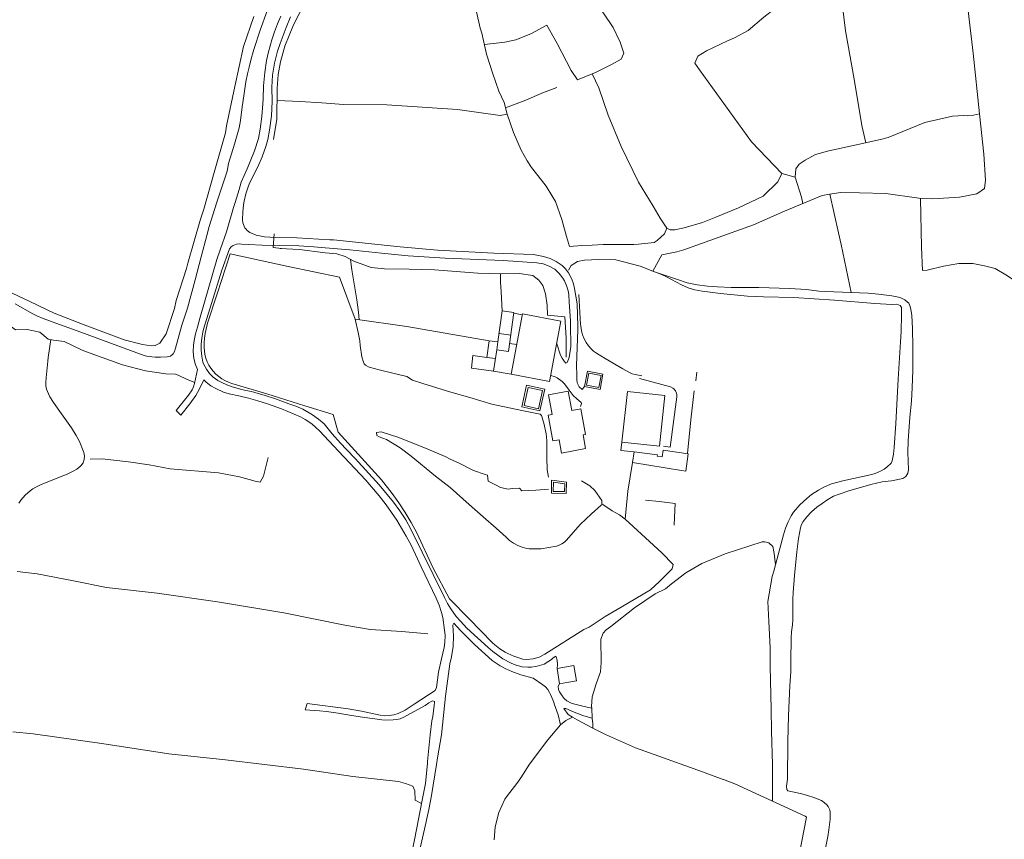
# Model space of a CAD drawing. Units: metres. Extents: x 704814 to 720937, y 4362420 to 4369915.
# Drawn here: x 709449 to 709739, y 4364543 to 4364784 of the extents above; entities that cross this region are included whole.
import ezdxf

# ---------------------------------------------------------------- set-up
doc = ezdxf.new("R2010")
doc.units = ezdxf.units.M
doc.header["$MEASUREMENT"] = 0
for name, color, linetype, lineweight in [('ACEQUIA', 5, '_ACEQUIA', 0), ('ACERA O BORDILLO', 7, 'Continuous', 0), ('CAMINOS', 7, 'Continuous', 0), ('CARRETERAS', 7, 'Continuous', 0), ('EDIFICIOS', 1, 'Continuous', 0), ('LÍMITE DE PARCELA RÚSTICA', 3, 'Continuous', 0), ('LÍNEA INTERIOR DE EDIFICACIÓN', 7, 'Continuous', 0), ('VALLA O MURO', 3, 'Continuous', 0)]:
    doc.layers.add(name, color=color, linetype=linetype, lineweight=lineweight)
doc.styles.add('Style-font001', font='font001.shx')
doc.linetypes.add('_ACEQUIA', pattern='A,5,["^V",Style-font001,S=0.3,R=0,X=0,Y=0],-1e-05', length=5.00001)

msp = doc.modelspace()

# ---------------------------------------------------------------- linework, layer by layer
at = {"layer": 'ACEQUIA', "flags": 128}
for points in [[(709619.87, 4364675.94), (709616.28, 4364676.62), (709616.94, 4364680.15), (709620.53, 4364679.48), (709619.87, 4364675.94)], [(709597.88, 4364670.64), (709599.04, 4364675.97), (709603.31, 4364675.04), (709602.14, 4364669.71), (709597.88, 4364670.64)], [(709606.51, 4364648.08), (709606.44, 4364645.39), (709609.78, 4364645.31), (709609.84, 4364647.6), (709606.51, 4364648.08)]]:
    msp.add_lwpolyline(points, dxfattribs=at)
at = {"layer": 'ACERA O BORDILLO'}
for p, q in [((709648.44, 4364677.92), (709648.7, 4364680.48)), ((709647.68, 4364672.43), (709647.98, 4364674.97))]:
    msp.add_line(p, q, dxfattribs=at)
at = {"layer": 'ACERA O BORDILLO', "flags": 128}
for points in [[(709645.95, 4364656.49), (709646.99, 4364666.44), (709647.68, 4364672.43)], [(709630.27, 4364657.02), (709626.4, 4364657.44), (709626.66, 4364659.9)]]:
    msp.add_lwpolyline(points, dxfattribs=at)
at = {"layer": 'CAMINOS', "flags": 128}
for points in [[(709448.11, 4364700.58), (709453.3, 4364697.57), (709454.45, 4364697.03), (709456.3, 4364696.28), (709460.04, 4364694.86), (709467.36, 4364692.21), (709478.27, 4364688.16), (709483.89, 4364686.16), (709486.36, 4364685.28), (709487.33, 4364685.03), (709489.33, 4364684.85), (709490.83, 4364684.83), (709492.83, 4364684.94), (709493.81, 4364685.19), (709494.59, 4364685.85), (709494.95, 4364686.57), (709495.25, 4364687.53), (709497.12, 4364694.26), (709498.83, 4364699.31), (709501.03, 4364707.58), (709502.8, 4364714.34), (709504.47, 4364720.62), (709505.22, 4364723.31), (709507.42, 4364730.5), (709510.44, 4364739.57), (709510.92, 4364741.85), (709512.61, 4364747.51), (709513.99, 4364752.31), (709514.44, 4364754.54), (709514.89, 4364758.49), (709515.35, 4364761.76), (709516, 4364765.86), (709516.5, 4364768.22), (709516.95, 4364770.15), (709517.67, 4364773.03), (709517.93, 4364773.98), (709518.34, 4364775.34), (709520.23, 4364781.04), (709522.23, 4364786.75)], [(709440.41, 4364706.85), (709452.37, 4364701.24), (709459.55, 4364697.8), (709468.38, 4364694.38), (709480.19, 4364689.95), (709485.56, 4364688.55), (709488.15, 4364688.17), (709489.31, 4364688.25), (709490.7, 4364689.02), (709492.56, 4364691.69), (709495.02, 4364699.14), (709495.5, 4364701.53), (709498.49, 4364710.92), (709498.92, 4364712.48), (709502.65, 4364725.45), (709503.62, 4364728.42), (709506.7, 4364739.22), (709509.97, 4364750.88), (709510.24, 4364752.95), (709512.77, 4364764.51), (709515.28, 4364776.3), (709518.32, 4364785.14)], [(709510.24, 4364721.73), (709512.36, 4364728.94), (709512.87, 4364730.33), (709513.99, 4364734.15), (709514.63, 4364736.33), (709516.41, 4364740.29), (709517.49, 4364742.91), (709518.48, 4364745.57), (709519.66, 4364749.17), (709520.2, 4364751.93), (709520.7, 4364755.65), (709520.94, 4364759.4), (709521.03, 4364760.84), (709521.16, 4364764.71), (709521.53, 4364768.58), (709522.08, 4364772.12), (709522.6, 4364774.65), (709523.62, 4364778.26), (709524.41, 4364780.6), (709525.28, 4364782.9), (709526.24, 4364785.17)], [(709529.16, 4364785.02), (709527.82, 4364781.9), (709526.04, 4364777.14), (709525.28, 4364774.88), (709524.41, 4364771.41), (709523.84, 4364767.87), (709523.59, 4364764.3), (709523.69, 4364760.08), (709523.49, 4364755.85), (709522.99, 4364751.66), (709522.49, 4364748.88), (709521.85, 4364746.84), (709520.76, 4364743.82), (709519.49, 4364740.87), (709517.1, 4364736.02), (709516.69, 4364735), (709516.01, 4364732.91), (709515.5, 4364730.77), (709515.32, 4364729.69), (709515.09, 4364727.5), (709514.97, 4364725.38), (709515.11, 4364724.36), (709515.27, 4364723.87), (709515.73, 4364722.95), (709516.03, 4364722.53), (709516.37, 4364722.15), (709517.18, 4364721.51)], [(709501.73, 4364681.19), (709501.08, 4364682.86), (709500.65, 4364684.6), (709500.44, 4364686.39), (709500.59, 4364688.42), (709500.77, 4364689.76), (709501.19, 4364691.76), (709501.76, 4364693.71), (709502.58, 4364696.59), (709507.46, 4364713.63), (709508.39, 4364716.48), (709510.24, 4364721.73)], [(709517.18, 4364721.51), (709518.97, 4364720.76), (709521.5, 4364720.29), (709524.61, 4364720.06), (709531.02, 4364719.94)], [(709531.02, 4364719.94), (709540.67, 4364719.42), (709541.8, 4364719.43), (709561.44, 4364717.33), (709572.38, 4364716.38), (709589.02, 4364715.43), (709600.62, 4364715.03), (709601.63, 4364714.92), (709603.61, 4364714.51), (709605.53, 4364713.86), (709607.36, 4364712.98), (709609.06, 4364711.87), (709610.07, 4364710.85), (709610.94, 4364709.72), (709611.97, 4364707.83), (709612.45, 4364706.48), (709612.76, 4364705.08), (709613.48, 4364700.58)], [(709535.95, 4364717.32), (709531.62, 4364717.65), (709525.9, 4364717.76), (709520.82, 4364717.77), (709516.77, 4364717.97), (709514.74, 4364718.12), (709514.01, 4364718.22), (709513.27, 4364718.16), (709512.24, 4364717.75), (709511.65, 4364717.3), (709511.19, 4364716.72), (709508.87, 4364710.47), (709505.91, 4364700.65), (709503.55, 4364693.14), (709503.32, 4364692.27), (709502.98, 4364690.5), (709502.81, 4364688.71), (709502.82, 4364686.92), (709503.01, 4364685.13), (709503.36, 4364683.37), (709503.64, 4364682.66), (709504.35, 4364681.32), (709505.25, 4364680.1), (709506.32, 4364679.02), (709507.72, 4364678.02)], [(709611.19, 4364701.12), (709611.07, 4364703.08), (709610.94, 4364703.96), (709610.48, 4364705.68), (709609.76, 4364707.31), (709609.31, 4364708.08), (709608.24, 4364709.5), (709606.96, 4364710.74), (709605.28, 4364711.66), (709603.48, 4364712.31), (709601.6, 4364712.66), (709591.68, 4364713.29), (709574.62, 4364713.96), (709563.8, 4364714.68), (709555.92, 4364715.48), (709546.6, 4364716.43), (709538.11, 4364717.16), (709535.95, 4364717.32)], [(709611.58, 4364693.49), (709611.55, 4364695.49), (709611.19, 4364701.12)], [(709613.48, 4364700.58), (709613.7, 4364693.97)], [(709613.7, 4364693.97), (709613.74, 4364692.91), (709613.34, 4364682.44), (709613.38, 4364679.69), (709613.4, 4364678.28), (709613.53, 4364677.34), (709614.14, 4364676.16), (709615.01, 4364675.32), (709615.7, 4364676.22)], [(709609.06, 4364684.6), (709609.73, 4364683.67), (709610.19, 4364683.06), (709610.56, 4364683.27), (709611.19, 4364684.74), (709611.66, 4364687.96), (709611.66, 4364689.03), (709611.58, 4364693.49)], [(709609.06, 4364684.6), (709608.64, 4364685.45), (709607.49, 4364688.81)], [(709501.73, 4364681.19), (709500.89, 4364677.09), (709500.59, 4364676.14), (709500.14, 4364675.23), (709499.06, 4364673.7), (709495.45, 4364669.2)], [(709614.45, 4364670.32), (709614.75, 4364671.2), (709614.67, 4364671.53), (709613.39, 4364672.6), (709612.36, 4364673.63), (709611.14, 4364675.13), (709609.79, 4364677.02), (709609.08, 4364677.72), (709607.67, 4364678.75), (709607.04, 4364679.04), (709605.73, 4364679.44)], [(709496.87, 4364667.78), (709499.52, 4364671.15), (709501.24, 4364673.63), (709502.23, 4364675.36), (709503.65, 4364678.16)], [(709534.07, 4364582.94), (709546.08, 4364581.39), (709550.02, 4364580.7), (709555.5, 4364579.54), (709556.84, 4364579.37), (709558.19, 4364579.4), (709559.51, 4364579.62), (709560.79, 4364580.05), (709562.91, 4364581.05), (709565.54, 4364582.75), (709571.73, 4364586.81), (709572.08, 4364587.7), (709572.71, 4364592.18), (709573.54, 4364596.09), (709574.32, 4364599.46), (709574.53, 4364600.91), (709574.61, 4364603.11), (709574.5, 4364604.57), (709573.92, 4364608.26), (709573.59, 4364609.73), (709572.91, 4364611.89), (709572.05, 4364613.99), (709567.61, 4364623.2), (709565.92, 4364626.83), (709564.51, 4364629.8), (709563.22, 4364632.22), (709561.84, 4364634.6), (709560.39, 4364636.93), (709558.86, 4364639.21), (709557.25, 4364641.43), (709555.18, 4364644.09), (709551.3, 4364648.67), (709543.3, 4364657.24), (709537.7, 4364663.15), (709536.57, 4364664.22), (709535.37, 4364665.21), (709533.45, 4364666.53), (709532.1, 4364667.3), (709530.17, 4364668.06), (709526.51, 4364669.63), (709522.39, 4364671.15), (709519.52, 4364672.05), (709516.79, 4364672.82), (709513.88, 4364673.51), (709511.08, 4364674.08), (709509.45, 4364674.57), (709507.1, 4364675.6), (709505.63, 4364676.48), (709504.25, 4364677.49), (709503.65, 4364678.16)], [(709507.72, 4364678.02), (709508.87, 4364677.4), (709510.4, 4364676.73), (709511.96, 4364676.15), (709514.37, 4364675.44), (709516, 4364675.07), (709517.64, 4364674.8), (709518.66, 4364674.51), (709521.67, 4364673.6), (709524.66, 4364672.61), (709528.61, 4364671.16), (709530.69, 4364670.44), (709532.71, 4364669.56), (709534.64, 4364668.52), (709535.58, 4364667.94), (709537.37, 4364666.66), (709539.06, 4364665.24), (709541.42, 4364662.35), (709543.88, 4364659.53), (709545.57, 4364657.7), (709548.17, 4364655.02), (709555.25, 4364647.33), (709559.45, 4364642.17), (709561.32, 4364639.67), (709563.03, 4364637.05), (709564.55, 4364634.31), (709574.41, 4364614.14), (709575.34, 4364612.43), (709576.3, 4364610.84), (709577.92, 4364608.58), (709579.12, 4364607.16), (709581.07, 4364605.17), (709587.31, 4364599.44), (709588.69, 4364598.24), (709590.14, 4364597.15), (709591.67, 4364596.16), (709594.08, 4364594.87), (709595.75, 4364594.16), (709596.28, 4364594.02), (709597.36, 4364593.8), (709599, 4364593.66), (709600.1, 4364593.69), (709601.19, 4364593.82), (709601.74, 4364593.93), (709603.81, 4364594.56)], [(709600.59, 4364590.39), (709596.94, 4364591.42), (709594.27, 4364592.4), (709592.54, 4364593.19), (709590.87, 4364594.08), (709588.47, 4364595.61), (709583.26, 4364600.31), (709579.15, 4364604.48), (709577.17, 4364606.63), (709576.93, 4364606.02), (709577.12, 4364602.91), (709576.97, 4364599.79), (709576.51, 4364596.71), (709576.02, 4364594.68), (709574.8, 4364585.14), (709573.54, 4364573.73)], [(709607.58, 4364593.28), (709607.76, 4364594.43), (709607.64, 4364595.69), (709607.36, 4364596.74), (709607.19, 4364596.9), (709606.43, 4364596.38), (709605.97, 4364595.93), (709603.81, 4364594.56)], [(709600.59, 4364590.39), (709603.42, 4364588.47), (709604.19, 4364587.84), (709604.85, 4364587.09), (709605.39, 4364586.25), (709605.69, 4364585.64), (709606.07, 4364584.72), (709606.6, 4364583.32)], [(709610.7, 4364583.61), (709610.45, 4364583.78), (709609.73, 4364584.43), (709609.09, 4364585.22), (709608.31, 4364586.41), (709608.02, 4364587.05), (709607.9, 4364588.06), (709608.35, 4364588.76)], [(709570.25, 4364573.77), (709570.71, 4364577.91), (709571.07, 4364579.18), (709571.39, 4364582.4), (709571.55, 4364583.4), (709571.53, 4364583.57), (709570.96, 4364583.79), (709569.88, 4364583.17), (709568.78, 4364582.43), (709562.5, 4364578.99), (709561.36, 4364578.51), (709560.38, 4364578.27), (709559.39, 4364578.15), (709557.03, 4364578.11), (709556.03, 4364578.18), (709554.67, 4364578.36), (709550.3, 4364578.98), (709547.06, 4364579.42), (709543.17, 4364580.1), (709539.68, 4364580.57), (709537.69, 4364580.81), (709533.4, 4364581.12)], [(709617.8, 4364581.57), (709615.54, 4364582.1), (709612.45, 4364582.89), (709611.55, 4364583.18), (709610.7, 4364583.61)], [(709606.6, 4364583.32), (709606.78, 4364582.85), (709607.94, 4364579.61), (709608.65, 4364576.67)], [(709609.67, 4364581.51), (709609.58, 4364581.5), (709610.88, 4364579.78)], [(709617.93, 4364578.66), (709616.14, 4364579.15), (709615.2, 4364579.44), (709612.58, 4364580.47), (709610.15, 4364581.54), (709609.67, 4364581.51)]]:
    msp.add_lwpolyline(points, dxfattribs=at)
at = {"layer": 'CARRETERAS', "flags": 128}
for points in [[(709570.25, 4364573.77), (709569.47, 4364565.93), (709569.42, 4364565.42)], [(709572.42, 4364567.02), (709573.54, 4364573.73)], [(709564.92, 4364523.63), (709564.93, 4364528.33), (709565.92, 4364533.91), (709567.17, 4364539.97), (709568.6, 4364545.97), (709569.84, 4364551.75), (709570.63, 4364555.9), (709572.09, 4364565.05), (709572.42, 4364567.02)], [(709569.42, 4364565.42), (709568.82, 4364559.44), (709567.86, 4364554.56), (709565.62, 4364542.91), (709564.42, 4364537.24), (709563.79, 4364534.07), (709563.08, 4364530.29), (709561.82, 4364524.51)]]:
    msp.add_lwpolyline(points, dxfattribs=at)
at = {"layer": 'EDIFICIOS', "flags": 128}
for points in [[(709582.43, 4364681.61), (709588.91, 4364680.7), (709589.84, 4364687.02), (709593.29, 4364686.54), (709594.89, 4364698.01), (709591.47, 4364698.49), (709590.19, 4364689.35), (709587.61, 4364689.71), (709586.93, 4364684.81), (709582.83, 4364685.38), (709582.43, 4364681.61)], [(709605.4, 4364677.72), (709608.75, 4364695.47), (709597.42, 4364697.61), (709594.07, 4364679.86), (709605.4, 4364677.72)], [(709604.93, 4364667.8), (709606.34, 4364660.22), (709608.21, 4364660.57), (709608.94, 4364656.66), (709615.99, 4364657.97), (709615.24, 4364661.98), (709615.96, 4364662.12), (709614.56, 4364669.65), (709611.92, 4364669.16), (709610.86, 4364674.87), (709605.05, 4364673.79), (709606.13, 4364668.01), (709604.93, 4364667.8)], [(709637.7, 4364658.67), (709639.35, 4364673.54), (709628.31, 4364674.76), (709626.66, 4364659.9), (709637.7, 4364658.67)], [(709644.27, 4364651.49), (709645.48, 4364651.29), (709646.17, 4364656.46), (709638.83, 4364657.52), (709638.5, 4364655.5), (709637.11, 4364655.73), (709637.18, 4364656.17), (709630.27, 4364657.02), (709629.8, 4364653.86)], [(709629.8, 4364653.86), (709644.27, 4364651.49)], [(709612.56, 4364594.13), (709607.58, 4364593.28)], [(709607.58, 4364593.28), (709608.35, 4364588.76)], [(709610.49, 4364589.12), (709613.33, 4364589.61), (709612.56, 4364594.13)], [(709608.35, 4364588.76), (709610.49, 4364589.12)]]:
    msp.add_lwpolyline(points, dxfattribs=at)
at = {"layer": 'LÍMITE DE PARCELA RÚSTICA', "flags": 128}
for points in [[(709613.57, 4364766.5), (709611.72, 4364769.21), (709607.63, 4364777.14), (709604.61, 4364782.51), (709600.02, 4364780.06), (709595.45, 4364778.23), (709592.19, 4364777.53), (709586.2, 4364776.88)], [(709592.91, 4364756.34), (709590.83, 4364755.95), (709578.29, 4364757.69), (709557.49, 4364759.14), (709544.71, 4364759.2), (709538.31, 4364759.73), (709531.98, 4364760.05), (709525.23, 4364760.39)], [(709727.33, 4364755.95), (709728.3, 4364755.84), (709730.22, 4364756.08), (709731.96, 4364756.5)], [(709679.92, 4364730.07), (709679.58, 4364731.91), (709677.69, 4364737.79), (709673.72, 4364738.95), (709672.56, 4364736.43), (709668.3, 4364732.25), (709661.05, 4364728.78), (709654.37, 4364726.02), (709650.41, 4364724.53)], [(709778.8, 4364679.58), (709775.17, 4364683.35), (709761.2, 4364694.19), (709747.96, 4364703.53), (709740.18, 4364708.82), (709736.61, 4364710.94), (709733.45, 4364711.7), (709729.94, 4364712.38), (709725.9, 4364712.4), (709721.4, 4364711.66), (709716.52, 4364710.48), (709715.18, 4364710.39), (709714.9, 4364717.25), (709714.56, 4364731.57)], [(709636.16, 4364718.56), (709637.1, 4364719.15), (709639.23, 4364721.16), (709639.93, 4364722.77)], [(709635.76, 4364710.18), (709638.39, 4364715)], [(709549.38, 4364695.83), (709549.15, 4364698.07), (709548.65, 4364701.78), (709547.19, 4364710.52), (709546.8, 4364713.63)], [(709591.47, 4364698.49), (709591.17, 4364704.08), (709590.97, 4364706.94), (709590.9, 4364709.43)], [(709686.59, 4364540.39), (709687.34, 4364543.86), (709687.62, 4364545.84), (709687.95, 4364548.98), (709688.01, 4364549.98), (709687.97, 4364550.98), (709687.85, 4364551.72), (709687.43, 4364552.62), (709686.97, 4364553.15), (709686.22, 4364553.85), (709685.4, 4364554.4), (709683.19, 4364555.31), (709681.29, 4364555.93), (709679.65, 4364556.4), (709675.57, 4364557.32), (709675.22, 4364557.69), (709675.1, 4364558.69), (709675.41, 4364560.68), (709675.51, 4364571.8), (709675.71, 4364579.38), (709676.07, 4364588.22), (709676.37, 4364592.29), (709676.45, 4364595.29), (709676.51, 4364602.29), (709676.59, 4364604.09), (709676.86, 4364606.07), (709676.97, 4364607.64), (709677.02, 4364613.64), (709677.1, 4364615.61), (709677.5, 4364620.59), (709678.17, 4364627.55), (709678.7, 4364631.51), (709679.25, 4364634.69), (709679.55, 4364635.64), (709680.03, 4364636.51), (709681.14, 4364637.93), (709682.54, 4364639.39), (709684.04, 4364640.69), (709685.6, 4364641.84), (709687.27, 4364642.96), (709689.01, 4364643.93), (709690.67, 4364644.6), (709693.5, 4364645.58), (709699.95, 4364647.45), (709703.31, 4364648.22), (709705.06, 4364648.35), (709706.05, 4364648.5), (709709.41, 4364649.2), (709710.28, 4364649.74), (709710.86, 4364650.78), (709711.04, 4364651.76), (709710.83, 4364656.84), (709710.97, 4364660.25), (709711.42, 4364667.23), (709711.95, 4364671.91), (709712.16, 4364675.91), (709712.3, 4364680.91), (709712.32, 4364687.91), (709712.21, 4364693.23), (709711.99, 4364697.19), (709711.78, 4364698.85), (709711.57, 4364699.82), (709711.1, 4364700.72), (709710.79, 4364701.06), (709709.93, 4364701.73), (709709.03, 4364702.21), (709708.09, 4364702.54), (709706.16, 4364702.9), (709702.19, 4364703.38), (709699.2, 4364703.65), (709686.5, 4364704.18), (709684.64, 4364704.3), (709680.98, 4364704.76), (709675.99, 4364705.06), (709666.99, 4364705.36), (709658.82, 4364705.4), (709654.83, 4364705.51), (709651.84, 4364705.73), (709648.86, 4364706.12), (709645.93, 4364706.78), (709643.07, 4364707.67), (709635.95, 4364710.11)], [(709549.64, 4364688.29), (709549.54, 4364689.71), (709549.06, 4364692.1), (709548.17, 4364696)], [(709449.15, 4364641.9), (709449.73, 4364642.75), (709451, 4364644.27), (709452.45, 4364645.56), (709453.25, 4364646.13), (709454.11, 4364646.64), (709455.31, 4364647.23), (709457.16, 4364648), (709460.88, 4364649.43), (709463.55, 4364650.59), (709465.32, 4364651.43), (709466.18, 4364651.94), (709467.41, 4364652.89), (709468.06, 4364653.74), (709468.39, 4364654.75), (709468.44, 4364655.82), (709468.27, 4364656.86), (709468.13, 4364657.29), (709466.98, 4364660.02), (709466.06, 4364661.81), (709464.65, 4364664.03), (709461.18, 4364668.89), (709459.37, 4364671.54), (709458.3, 4364673.23), (709457.84, 4364674.11), (709457.3, 4364675.45), (709457.11, 4364676.43), (709457.1, 4364677.42), (709457.22, 4364678.75), (709457.4, 4364680.74), (709457.69, 4364683.73), (709457.81, 4364684.72), (709458.55, 4364690.02)], [(709500.96, 4364677.41), (709498.67, 4364678.28), (709496.09, 4364679.59)], [(709495.45, 4364669.2), (709496.87, 4364667.78)], [(709576.11, 4364654.86), (709574.61, 4364655.61), (709569.51, 4364657.77), (709560.98, 4364661.27), (709555.82, 4364662.92), (709554.46, 4364662.72), (709554.53, 4364661.82), (709555.2, 4364661.43)], [(709605.05, 4364649.54), (709604.71, 4364651.75), (709604.55, 4364655.31), (709604.57, 4364658.72), (709604.55, 4364660.32)], [(709627.65, 4364637.18), (709625.98, 4364638.48), (709623.85, 4364639.62), (709620.74, 4364641.69)], [(709668, 4364630.56), (709668.8, 4364630.54), (709669.96, 4364630.29), (709671.07, 4364629.2), (709671.46, 4364627.06), (709671.94, 4364623.76)], [(709617.8, 4364581.57), (709617.78, 4364582.07), (709617.97, 4364584.93), (709619.11, 4364588.79), (709620.41, 4364592.3), (709620.55, 4364595.05), (709620.52, 4364601.88), (709621.15, 4364603.65), (709622.09, 4364604.6)], [(709534.07, 4364582.94), (709533.4, 4364581.12)], [(709617.93, 4364578.66), (709617.8, 4364581.57)], [(709608.65, 4364576.67), (709610.19, 4364577.97), (709612.15, 4364578.99)], [(709618.16, 4364575.76), (709618.08, 4364576.95), (709617.93, 4364578.66)], [(709589.07, 4364542.83), (709589.36, 4364546.73), (709590.48, 4364550.95), (709592.24, 4364554.85), (709592.99, 4364555.91), (709595.76, 4364559.47), (709596.94, 4364561.14), (709599.49, 4364565.15), (709604.83, 4364572.26), (709608.65, 4364576.67)], [(709565.85, 4364554.49), (709567.67, 4364553.6)]]:
    msp.add_lwpolyline(points, dxfattribs=at)
at = {"layer": 'LÍNEA INTERIOR DE EDIFICACIÓN', "flags": 128}
for points in [[(709593.95, 4364691.31), (709590.54, 4364691.83)], [(709589.85, 4364687.03), (709590.19, 4364689.35)], [(709586.93, 4364684.81), (709589.46, 4364684.44)]]:
    msp.add_lwpolyline(points, dxfattribs=at)
at = {"layer": 'VALLA O MURO', "flags": 128}
for points in [[(709725.46, 4364814.9), (709725.75, 4364810.88), (709730.09, 4364774.26), (709731.96, 4364756.5)], [(709673.72, 4364738.95), (709664.83, 4364748.19), (709649.49, 4364769.44), (709648.16, 4364771.36), (709649, 4364773.39), (709651.63, 4364774.97), (709657.78, 4364777.9), (709659.84, 4364778.77), (709663.82, 4364781.02), (709668.5, 4364784.93), (709671.49, 4364787.21), (709673.56, 4364790.16), (709675.93, 4364792.34), (709684.45, 4364800.35), (709682.25, 4364806.58)], [(709540.73, 4364802.27), (709538.71, 4364799.43), (709533.12, 4364788.68), (709530.04, 4364782.62), (709527.49, 4364776.38), (709526.16, 4364771.78), (709525.45, 4364768.01), (709525.23, 4364763.91), (709525.15, 4364754.9), (709524.14, 4364748.93)], [(709698.44, 4364747.94), (709697.28, 4364753.06), (709695.01, 4364766.66), (709692.53, 4364780.92), (709691.49, 4364788.96), (709689.86, 4364797.95), (709689.55, 4364801.5)], [(709636.16, 4364718.56), (709631.59, 4364718.15), (709630.22, 4364718.06), (709626.17, 4364718), (709621.17, 4364718.05), (709617.93, 4364717.84), (709614.89, 4364717.68), (709611.23, 4364717.41), (709610.42, 4364720.38), (709608.95, 4364725.4), (709607.1, 4364730.7), (709606.06, 4364732.46), (709604.35, 4364735.13), (709603.03, 4364736.95), (709600.07, 4364740.69), (709598.84, 4364742.62), (709597.01, 4364745.72), (709594.75, 4364750.99), (709592.91, 4364756.34), (709592.07, 4364759.83), (709590.49, 4364763.08), (709588.67, 4364768.25), (709586.86, 4364774.04), (709585.43, 4364780.22), (709584.99, 4364781.69), (709583.87, 4364786.47)], [(709617.91, 4364768.23), (709618.7, 4364768.55), (709623.64, 4364770.95), (709626.43, 4364772.52), (709627.21, 4364774.29), (709626.14, 4364777.57), (709624.1, 4364781.85), (709621.24, 4364786.04), (709620.26, 4364787.37)], [(709613.57, 4364766.5), (709617.91, 4364768.23)], [(709650.41, 4364724.53), (709645.02, 4364722.9), (709642.29, 4364722.37), (709640.87, 4364722.34), (709639.93, 4364722.77), (709637.99, 4364725.73), (709635.87, 4364729.25), (709631.53, 4364736.39), (709626.43, 4364746.84), (709622.64, 4364756.03), (709619.87, 4364764.08), (709617.91, 4364768.23)], [(709592.46, 4364758.2), (709597.9, 4364760.24), (709603.57, 4364762.72), (709607.55, 4364764.19)], [(709727.33, 4364755.95), (709723.99, 4364755.76), (709715.84, 4364753.88), (709707.2, 4364750.36), (709705.04, 4364749.48), (709702.8, 4364748.91), (709695.22, 4364747.22), (709687.63, 4364745.59), (709683.67, 4364744.53), (709680.63, 4364742.86), (709678.91, 4364741.6), (709677.87, 4364740.24), (709677.69, 4364737.79)], [(709731.96, 4364756.5), (709733.21, 4364744.58), (709733.76, 4364736.97), (709733.42, 4364734.46), (709731.2, 4364732.95), (709726.05, 4364731.91), (709718.22, 4364731.4), (709715.27, 4364731.5), (709714.07, 4364731.62), (709704.4, 4364732.99), (709696.67, 4364733.26), (709691.03, 4364733.27), (709687.88, 4364732.78)], [(709687.88, 4364732.78), (709685.61, 4364732.42), (709674.51, 4364727.84), (709665.43, 4364723.83), (709644.96, 4364716.46), (709642.88, 4364715.89), (709638.39, 4364715)], [(709687.88, 4364732.78), (709690.45, 4364721.43), (709691.21, 4364718.02), (709694.16, 4364703.86)], [(709524.36, 4364721.15), (709523.98, 4364717.11)], [(709526.52, 4364716.82), (709523.98, 4364717.11)], [(709529.8, 4364716.62), (709526.12, 4364716.84)], [(709541.68, 4364667.96), (709533.35, 4364670.52), (709522.18, 4364674.03), (709511.89, 4364677.15), (709510.85, 4364677.51), (709509.84, 4364677.97), (709508.88, 4364678.53), (709507.98, 4364679.17), (709507.15, 4364679.91), (709506.39, 4364680.71), (709505.71, 4364681.59), (709505.12, 4364682.53), (709504.63, 4364683.52), (709504.23, 4364684.56), (709503.94, 4364685.63), (709503.7, 4364687.69), (709503.68, 4364689.08), (709503.77, 4364690.46), (709503.97, 4364691.83), (709504.7, 4364694.84), (709507.49, 4364703.5), (709511.4, 4364715.31), (709528.46, 4364711.55), (709543.53, 4364708.39), (709548.17, 4364696), (709563.38, 4364693.91), (709587.63, 4364689.71)], [(709604.73, 4364697.21), (709604.68, 4364700.17), (709604.16, 4364703.47), (709603.39, 4364705.93), (709602.21, 4364707.55), (709600.44, 4364708.87), (709596.46, 4364709.44), (709591.14, 4364709.42), (709584.24, 4364709.62), (709571.56, 4364710.52), (709564.04, 4364710.73), (709556.79, 4364710.85), (709552.83, 4364711.26), (709547.78, 4364713.1), (709545.25, 4364714.47), (709542.76, 4364715.27), (709539.35, 4364715.6), (709531.76, 4364716.5), (709529.8, 4364716.62)], [(709635.76, 4364710.18), (709632.02, 4364711.6), (709624.88, 4364713.46), (709619.78, 4364713.56), (709615.7, 4364713.45), (709613.58, 4364712.99), (709611.7, 4364711.84), (709610.92, 4364710.49)], [(709671.94, 4364623.76), (709674.27, 4364632.62), (709674.88, 4364634.53), (709675.63, 4364636.38), (709676.54, 4364638.17), (709677.24, 4364639.23), (709679.07, 4364641.38), (709681.11, 4364643.33), (709682.54, 4364644.45), (709684.55, 4364645.76), (709686.16, 4364646.62), (709688.38, 4364647.58), (709691.67, 4364648.45), (709700.26, 4364650.37), (709701.22, 4364650.65), (709702.15, 4364651), (709703.01, 4364651.39), (709703.87, 4364651.88), (709704.66, 4364652.48), (709705.9, 4364653.69), (709706.24, 4364654.34), (709706.66, 4364656.31), (709706.86, 4364658.29), (709707.3, 4364665.31), (709707.98, 4364678.36), (709708.74, 4364689.39), (709708.88, 4364692.38), (709708.95, 4364697.36), (709708.96, 4364699.49), (709708.58, 4364700.11), (709707.61, 4364700.42), (709706.11, 4364700.37), (709701.13, 4364700.7), (709689.29, 4364701.68), (709677.33, 4364702.39), (709668.33, 4364702.62), (709663.67, 4364702.83), (709660.68, 4364703.08), (709655.72, 4364703.64), (709650.27, 4364704.33), (709648.14, 4364704.69), (709647.17, 4364704.94), (709646.23, 4364705.29), (709644.23, 4364706.19), (709639.81, 4364708.54), (709638.11, 4364709.29), (709635.76, 4364710.18)], [(709496.09, 4364679.59), (709495.29, 4364679.9), (709492.39, 4364680), (709486.43, 4364680.86), (709479.63, 4364682.65), (709470.18, 4364686.01), (709467.84, 4364686.92), (709462.48, 4364689.49), (709459.4, 4364689.84), (709457.77, 4364690.18), (709455.3, 4364692.18), (709451.56, 4364693.05), (709448.21, 4364692.91), (709446.24, 4364694.42), (709443.92, 4364696.53), (709441.55, 4364699.26), (709440.25, 4364700.05), (709437.94, 4364701.22), (709435.85, 4364701.54), (709434.03, 4364702.32)], [(709632.53, 4364679.39), (709630.6, 4364679.72), (709629.66, 4364680.01), (709628.76, 4364680.47), (709626.99, 4364681.44), (709621.76, 4364684.45), (709619.21, 4364686.02), (709618.36, 4364686.6), (709617.63, 4364687.29), (709616.84, 4364688.21), (709616.15, 4364689.22), (709615.56, 4364690.29), (709615.08, 4364691.43), (709614.85, 4364692.22), (709614.67, 4364693.17), (709614.56, 4364694.12), (709614.53, 4364694.49), (709614.03, 4364703.28)], [(709594.86, 4364697.79), (709597.36, 4364697.31)], [(709610.31, 4364684.82), (709610.23, 4364690.56), (709609.89, 4364696.74), (709604.73, 4364697.21)], [(709549.64, 4364688.29), (709550.17, 4364684.99), (709550.58, 4364683.39), (709550.79, 4364682.91), (709551.17, 4364682.55)], [(709593.62, 4364688.9), (709595.72, 4364688.62)], [(709604.55, 4364660.32), (709604.43, 4364662.35), (709603.74, 4364665.48), (709603.01, 4364667.68), (709602.65, 4364668.1), (709597.19, 4364669.15), (709588.41, 4364671.08), (709581.91, 4364673.04), (709576.37, 4364674.59), (709568.07, 4364677.07), (709565.07, 4364678.12), (709563.39, 4364679.16), (709559.28, 4364680.13), (709555.23, 4364681.11), (709552.27, 4364681.96), (709551.17, 4364682.55)], [(709594.07, 4364679.86), (709588.91, 4364680.7)], [(709620.27, 4364675.35), (709621.11, 4364679.88), (709616.54, 4364680.73), (709615.7, 4364676.22), (709620.27, 4364675.35)], [(709597.23, 4364670.22), (709602.56, 4364669.06), (709603.96, 4364675.46), (709598.62, 4364676.62), (709597.42, 4364671.11)], [(709638.91, 4364658.64), (709640.87, 4364658.39), (709642.81, 4364673.15), (709642.82, 4364673.9), (709642.74, 4364674.27), (709642.44, 4364674.96), (709641.96, 4364675.54), (709641.67, 4364675.78), (709641, 4364676.12), (709631.87, 4364678.59)], [(709597.42, 4364671.11), (709597.23, 4364670.22)], [(709541.68, 4364667.96), (709543.11, 4364662.81), (709555.96, 4364648.81), (709559.1, 4364644.77), (709561.06, 4364641.98), (709562.92, 4364639.12), (709564.68, 4364636.2), (709566.32, 4364633.21), (709571.13, 4364622.82), (709575.95, 4364613.73), (709581.72, 4364607.88), (709588.54, 4364600.8), (709589.25, 4364600.19), (709590.73, 4364599.07), (709592.31, 4364598.08), (709593.13, 4364597.64), (709594.82, 4364596.87), (709597.47, 4364596.01), (709598.72, 4364595.92), (709600.58, 4364596.09), (709602.37, 4364596.6), (709604.04, 4364597.44), (709615.5, 4364604.7), (709617.05, 4364605.46), (709621.79, 4364608.52), (709626.43, 4364611.33), (709630.83, 4364613.82), (709635.09, 4364616.4), (709637.71, 4364618.84), (709641.5, 4364622.61), (709641.8, 4364623.82), (709638.42, 4364627.27), (709627.65, 4364637.18), (709628.42, 4364645.49), (709629.8, 4364653.86)], [(709555.2, 4364661.43), (709557.43, 4364660.68), (709561.41, 4364658.23), (709564.69, 4364655.75), (709571.81, 4364649.84), (709576.14, 4364646.53), (709581.75, 4364641.53), (709585.87, 4364637.85), (709589.7, 4364634.55), (709592.58, 4364631.91), (709593.61, 4364630.95), (709594.76, 4364630.13), (709596, 4364629.45), (709597.31, 4364628.94), (709598.68, 4364628.58), (709599.37, 4364628.47), (709602.94, 4364628.47), (709607.4, 4364629.3), (709608.24, 4364629.56), (709609.02, 4364629.94), (709609.74, 4364630.43), (709610.39, 4364631.02), (709614.4, 4364635.63), (709617.77, 4364638.77), (709620.54, 4364641.32), (709620.74, 4364641.69), (709620.81, 4364641.96), (709620.81, 4364642.38), (709620.73, 4364642.65), (709618.68, 4364645.61), (709617.21, 4364646.98), (709614.82, 4364648.46)], [(709522.56, 4364655.37), (709521.15, 4364649.84), (709520.19, 4364648.06), (709518.77, 4364648.38), (709514.13, 4364649.7), (709507.89, 4364650.8), (709493.73, 4364652.01), (709487.54, 4364653.16), (709481.47, 4364654.12), (709473.66, 4364654.91), (709470.2, 4364654.81)], [(709605.03, 4364646), (709601.31, 4364645.73), (709597.21, 4364645.54), (709596.58, 4364646.37), (709594.39, 4364646.27), (709593.24, 4364646.03), (709590.93, 4364646.48), (709589.64, 4364647.22), (709587.3, 4364648.42), (709587.08, 4364650.14), (709586.39, 4364650.32), (709582.96, 4364651.55), (709578.54, 4364653.79), (709576.11, 4364654.86)], [(709605.93, 4364648.67), (709605.91, 4364644.89), (709610.28, 4364644.78), (709610.37, 4364648.05), (709606.01, 4364648.67)], [(709642.02, 4364635.48), (709642.12, 4364637.74), (709642.37, 4364641.77), (709637.62, 4364642.36), (709633.63, 4364642.77)], [(709622.09, 4364604.6), (709623.46, 4364605.66), (709630.39, 4364611.09), (709636.43, 4364615.23), (709639.48, 4364616.69), (709641.24, 4364618.19), (709645.53, 4364621.42), (709650.17, 4364624.13), (709657.11, 4364626.98), (709668, 4364630.56)], [(709569.51, 4364603.49), (709561.86, 4364604.13), (709552.56, 4364604.7), (709545.07, 4364605.97), (709527.12, 4364609.6), (709507.59, 4364612.9), (709489.92, 4364615.46), (709474.95, 4364617.07), (709465.29, 4364619.06), (709454.59, 4364621.09), (709448.64, 4364621.85)], [(709671.06, 4364554.24), (709670.99, 4364565.02), (709670.68, 4364574.8), (709670.62, 4364581.32), (709670.31, 4364593.92), (709670.31, 4364599.38), (709669.93, 4364607.14), (709669.64, 4364612.99), (709670.92, 4364620.37), (709671.45, 4364621.91), (709671.94, 4364623.76)], [(709612.15, 4364578.99), (709610.88, 4364579.78)], [(709618.16, 4364575.76), (709613.5, 4364578.16), (709612.15, 4364578.99)], [(709656.48, 4364560.63), (709650.38, 4364562.89), (709636.15, 4364567.92), (709630.65, 4364569.93), (709621.84, 4364573.82), (709620.46, 4364574.58), (709618.16, 4364575.76)], [(709565.85, 4364554.49), (709565.7, 4364557.28), (709565.13, 4364558.68), (709562.96, 4364559.41), (709560.9, 4364560.04), (709547.44, 4364561.5), (709532.91, 4364563.61), (709509.95, 4364566.41), (709493.32, 4364568.16), (709473.55, 4364571.19), (709453.42, 4364574.03), (709447.38, 4364574.68)], [(709656.58, 4364560.59), (709656.48, 4364560.63)], [(709675.82, 4364529.78), (709676.8, 4364532.12), (709677.79, 4364534.96), (709678.83, 4364538.42), (709681.06, 4364549.5), (709680.64, 4364549.86), (709659.89, 4364559.36), (709656.58, 4364560.59)]]:
    msp.add_lwpolyline(points, dxfattribs=at)

doc.saveas('drawing.dxf')
